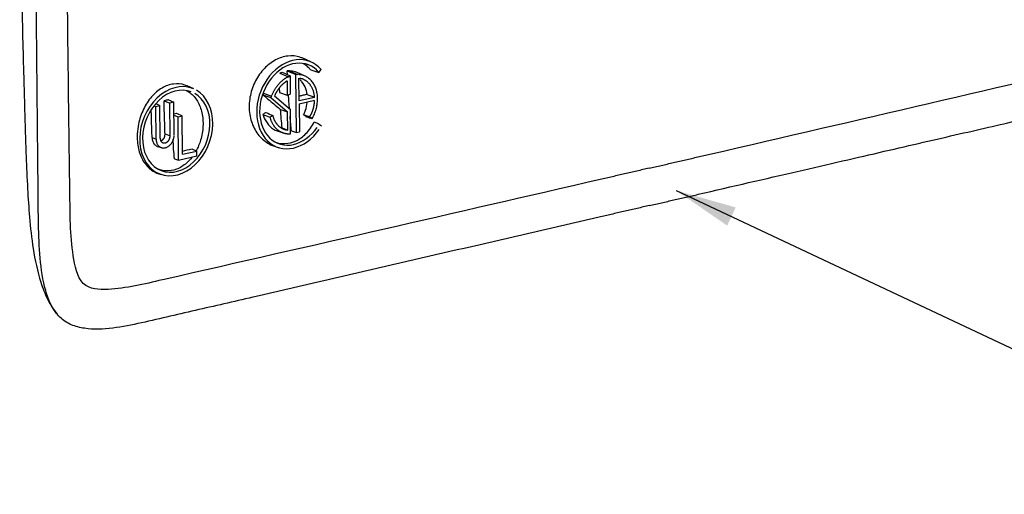
# Model space of a CAD drawing. Units: inches. Extents: x -2.2 to 31.7, y 0.3 to 22.2.
# Drawn here: x 18.2 to 20.3, y 5.9 to 6.9 of the extents above; entities that cross this region are included whole.
import ezdxf

# ---------------------------------------------------------------- set-up
doc = ezdxf.new("R2010")
doc.units = ezdxf.units.IN
doc.header["$LTSCALE"] = 0.5
doc.header["$MEASUREMENT"] = 0
doc.layers.add('13', color=7, linetype='Continuous')
doc.layers.add('DIMENSIONS_AND_NOTES', color=30, linetype='Continuous')
doc.styles.add('ROMANS', font='romans.shx')
doc.dimstyles.new('NOMINALDIM1PLACEBESTFIT', dxfattribs={"dimtxt": 0.125, "dimasz": 0.125, "dimexe": 0.0625, "dimexo": 0.0625, "dimgap": 0.0625, "dimtad": 0, "dimtih": 1, "dimtoh": 1, "dimdec": 1, "dimlfac": 5.333333, "dimzin": 0, "dimdsep": 46, "dimtxsty": 'ROMANS', "dimcen": 0, "dimclrt": 7, "dimadec": 0, "dimazin": 0, "dimtfac": 1, "dimtdec": 1, "dimtofl": 0, "dimtmove": 0, "dimatfit": 3, "dimfxl": 0, "dimtolj": 1, "dimtzin": 0, "dimarcsym": 0})

msp = doc.modelspace()

# ---------------------------------------------------------------- linework, layer by layer
at = {"layer": '13', "color": 72, "linetype": 'Continuous'}
for p, q in [((18.8444, 6.7767), (18.8276, 6.7842)), ((18.7811, 6.7537), (18.7982, 6.7464)), ((18.7856, 6.7558), (18.8017, 6.7481)), ((18.7963, 6.7506), (18.796, 6.7582)), ((18.796, 6.7582), (18.8137, 6.7509)), ((18.7982, 6.7464), (18.8017, 6.7481)), ((18.8006, 6.7582), (18.8173, 6.7508)), ((18.8017, 6.7481), (18.8021, 6.7104)), ((18.8149, 6.6324), (18.8137, 6.7509)), ((18.8173, 6.7508), (18.8137, 6.7509)), ((18.8323, 6.7477), (18.8161, 6.7549)), ((18.8605, 6.7554), (18.865, 6.7611)), ((18.605, 6.7214), (18.5911, 6.7275)), ((18.7958, 6.7378), (18.7961, 6.709)), ((18.8202, 6.6968), (18.8198, 6.7433)), ((18.7461, 6.7096), (18.7626, 6.7041)), ((18.7471, 6.713), (18.7636, 6.7067)), ((18.7636, 6.7067), (18.7626, 6.7041)), ((18.77, 6.7073), (18.8024, 6.679)), ((18.7794, 6.723), (18.7799, 6.7139)), ((18.7799, 6.7139), (18.7961, 6.709)), ((18.7961, 6.709), (18.8021, 6.7104)), ((18.5233, 6.687), (18.527, 6.6855)), ((18.527, 6.6914), (18.5354, 6.6875)), ((18.527, 6.6855), (18.5354, 6.6875)), ((18.536, 6.6208), (18.5354, 6.6875)), ((18.544, 6.6969), (18.5557, 6.6922)), ((18.5528, 6.6994), (18.5641, 6.6941)), ((18.5641, 6.6941), (18.5557, 6.6922)), ((18.5564, 6.6255), (18.5557, 6.6922)), ((18.5647, 6.6274), (18.5641, 6.6941)), ((18.7626, 6.7041), (18.7964, 6.6745)), ((18.8518, 6.7041), (18.8202, 6.6968)), ((18.8203, 6.6908), (18.852, 6.6981)), ((18.8203, 6.6908), (18.8208, 6.6338)), ((18.5276, 6.6189), (18.527, 6.6855)), ((18.5643, 6.6706), (18.5694, 6.672)), ((18.5643, 6.668), (18.5728, 6.6646)), ((18.5694, 6.672), (18.5812, 6.6665)), ((18.5728, 6.6646), (18.5812, 6.6665)), ((18.5819, 6.5877), (18.5812, 6.6665)), ((18.7662, 6.667), (18.7605, 6.6638)), ((18.7822, 6.6792), (18.7964, 6.6745)), ((18.7968, 6.6369), (18.7964, 6.6745)), ((18.8029, 6.6297), (18.8024, 6.679)), ((18.5737, 6.5757), (18.5728, 6.6646)), ((18.8421, 6.6644), (18.8467, 6.6608)), ((18.8615, 6.6495), (18.8662, 6.6459)), ((18.546, 6.6292), (18.5564, 6.6255)), ((18.7774, 6.6348), (18.788, 6.6314)), ((18.7821, 6.6426), (18.7927, 6.6379)), ((18.7844, 6.6421), (18.7855, 6.6418)), ((18.7855, 6.6418), (18.7968, 6.6369)), ((18.7927, 6.6379), (18.7968, 6.6369)), ((18.7993, 6.6297), (18.8029, 6.6297)), ((18.8046, 6.6355), (18.8149, 6.6324)), ((18.8149, 6.6324), (18.8208, 6.6338)), ((18.5195, 6.6217), (18.5276, 6.6189)), ((18.5305, 6.6038), (18.5386, 6.6012)), ((18.5819, 6.5877), (18.6107, 6.5943)), ((18.6009, 6.5989), (18.6107, 6.5943)), ((18.6108, 6.5843), (18.6107, 6.5943)), ((18.7699, 6.6042), (18.7777, 6.6017)), ((18.5651, 6.5783), (18.5737, 6.5757)), ((18.5737, 6.5757), (18.6108, 6.5843)), ((18.5334, 6.5479), (18.5383, 6.5463))]:
    msp.add_line(p, q, dxfattribs=at)
for points in [[(18.865, 6.7611, 0), (18.86, 6.7664, 0), (18.8545, 6.7709, 0), (18.8485, 6.7747, 0), (18.8422, 6.7777, 0), (18.8355, 6.7798, 0), (18.8286, 6.7811, 0), (18.8214, 6.7815, 0), (18.8142, 6.781, 0), (18.8069, 6.7797, 0), (18.7996, 6.7776, 0), (18.7924, 6.7745, 0), (18.7853, 6.7707, 0), (18.7785, 6.7661, 0), (18.7719, 6.7608, 0), (18.7657, 6.7549, 0), (18.7599, 6.7483, 0), (18.7546, 6.7411, 0), (18.7498, 6.7335, 0), (18.7455, 6.7254, 0), (18.7418, 6.717, 0), (18.7388, 6.7084, 0), (18.7364, 6.6996, 0), (18.7347, 6.6907, 0), (18.7337, 6.6818, 0), (18.7335, 6.673, 0), (18.7339, 6.6643, 0), (18.7351, 6.6559, 0), (18.7369, 6.6478, 0), (18.7395, 6.6401, 0), (18.7426, 6.6329, 0), (18.7465, 6.6263, 0), (18.7509, 6.6202, 0), (18.7558, 6.6149, 0), (18.7613, 6.6102, 0), (18.7672, 6.6063, 0), (18.7735, 6.6032, 0), (18.7801, 6.601, 0), (18.787, 6.5996, 0), (18.7941, 6.599, 0), (18.8013, 6.5993, 0), (18.8087, 6.6005, 0), (18.816, 6.6026, 0), (18.8232, 6.6055, 0), (18.8303, 6.6092, 0), (18.8371, 6.6137, 0), (18.8437, 6.6189, 0), (18.85, 6.6248, 0), (18.8559, 6.6313, 0), (18.8613, 6.6383, 0)], [(18.8605, 6.7554, 0), (18.8559, 6.7603, 0), (18.8508, 6.7645, 0), (18.8453, 6.7679, 0), (18.8395, 6.7707, 0), (18.8333, 6.7726, 0), (18.8269, 6.7738, 0), (18.8204, 6.7742, 0), (18.8137, 6.7738, 0), (18.807, 6.7726, 0), (18.8003, 6.7706, 0), (18.7937, 6.7678, 0), (18.7872, 6.7643, 0), (18.7809, 6.7601, 0), (18.7748, 6.7552, 0), (18.7691, 6.7497, 0), (18.7638, 6.7436, 0), (18.7589, 6.737, 0), (18.7544, 6.73, 0), (18.7505, 6.7226, 0), (18.7471, 6.7149, 0), (18.7443, 6.707, 0), (18.7422, 6.6988, 0), (18.7406, 6.6907, 0), (18.7397, 6.6825, 0), (18.7395, 6.6743, 0), (18.7399, 6.6664, 0), (18.7409, 6.6586, 0), (18.7426, 6.6512, 0), (18.745, 6.6441, 0), (18.7479, 6.6375, 0), (18.7514, 6.6314, 0), (18.7555, 6.6258, 0), (18.76, 6.6209, 0), (18.765, 6.6166, 0), (18.7705, 6.613, 0), (18.7763, 6.6102, 0), (18.7824, 6.6081, 0), (18.7887, 6.6068, 0), (18.7952, 6.6063, 0), (18.8019, 6.6066, 0), (18.8086, 6.6077, 0), (18.8153, 6.6096, 0), (18.822, 6.6123, 0), (18.8285, 6.6157, 0), (18.8348, 6.6198, 0), (18.8409, 6.6246, 0), (18.8467, 6.63, 0), (18.8521, 6.636, 0), (18.857, 6.6425, 0)], [(18.7982, 6.7464, 0), (18.7973, 6.746, 0), (18.7964, 6.7456, 0), (18.7955, 6.7451, 0), (18.7946, 6.7446, 0), (18.7938, 6.7441, 0), (18.7929, 6.7436, 0), (18.7921, 6.7431, 0), (18.7912, 6.7425, 0), (18.7903, 6.742, 0), (18.7895, 6.7414, 0), (18.7887, 6.7408, 0), (18.7878, 6.7402, 0), (18.787, 6.7395, 0), (18.7862, 6.7389, 0), (18.7854, 6.7382, 0), (18.7846, 6.7375, 0), (18.7838, 6.7368, 0), (18.783, 6.7361, 0), (18.7822, 6.7354, 0), (18.7815, 6.7346, 0), (18.7807, 6.7339, 0), (18.78, 6.7331, 0), (18.7792, 6.7323, 0), (18.7785, 6.7315, 0), (18.7778, 6.7307, 0), (18.7771, 6.7299, 0), (18.7764, 6.729, 0), (18.7757, 6.7282, 0), (18.775, 6.7273, 0), (18.7743, 6.7264, 0), (18.7737, 6.7255, 0), (18.773, 6.7246, 0), (18.7724, 6.7237, 0), (18.7718, 6.7228, 0), (18.7712, 6.7218, 0), (18.7706, 6.7209, 0), (18.77, 6.7199, 0), (18.7694, 6.719, 0), (18.7689, 6.718, 0), (18.7683, 6.717, 0), (18.7678, 6.716, 0), (18.7673, 6.715, 0), (18.7668, 6.714, 0), (18.7663, 6.713, 0), (18.7658, 6.7119, 0), (18.7653, 6.7109, 0), (18.7649, 6.7099, 0), (18.7645, 6.7088, 0), (18.764, 6.7077, 0)], [(18.8467, 6.6608, 0), (18.848, 6.663, 0), (18.8492, 6.6653, 0), (18.8503, 6.6676, 0), (18.8514, 6.67, 0), (18.8524, 6.6724, 0), (18.8533, 6.6748, 0), (18.8541, 6.6772, 0), (18.8549, 6.6797, 0), (18.8556, 6.6822, 0), (18.8562, 6.6847, 0), (18.8567, 6.6872, 0), (18.8571, 6.6897, 0), (18.8574, 6.6922, 0), (18.8577, 6.6947, 0), (18.8579, 6.6972, 0), (18.858, 6.6997, 0), (18.858, 6.7022, 0), (18.8579, 6.7046, 0), (18.8577, 6.7071, 0), (18.8575, 6.7095, 0), (18.8571, 6.7118, 0), (18.8567, 6.7142, 0), (18.8562, 6.7165, 0), (18.8556, 6.7187, 0), (18.8549, 6.7209, 0), (18.8542, 6.723, 0), (18.8534, 6.7251, 0), (18.8525, 6.7272, 0), (18.8515, 6.7291, 0), (18.8504, 6.731, 0), (18.8493, 6.7328, 0), (18.8481, 6.7346, 0), (18.8468, 6.7363, 0), (18.8455, 6.7379, 0), (18.8441, 6.7394, 0), (18.8426, 6.7408, 0), (18.8411, 6.7421, 0), (18.8395, 6.7434, 0), (18.8379, 6.7446, 0), (18.8362, 6.7456, 0), (18.8345, 6.7466, 0), (18.8327, 6.7475, 0), (18.8309, 6.7483, 0), (18.829, 6.7489, 0), (18.8271, 6.7495, 0), (18.8252, 6.75, 0), (18.8233, 6.7504, 0), (18.8213, 6.7506, 0), (18.8193, 6.7508, 0)], [(18.6022, 6.7225, 0), (18.5936, 6.725, 0), (18.5845, 6.7261, 0), (18.5752, 6.7258, 0), (18.5658, 6.724, 0), (18.5565, 6.7208, 0), (18.5473, 6.7162, 0), (18.5385, 6.7104, 0), (18.5302, 6.7034, 0), (18.5225, 6.6953, 0), (18.5155, 6.6862, 0), (18.5093, 6.6764, 0), (18.5041, 6.6659, 0), (18.4999, 6.6549, 0), (18.4968, 6.6435, 0), (18.4949, 6.6321, 0), (18.4941, 6.6207, 0), (18.4944, 6.6095, 0), (18.496, 6.5987, 0), (18.4987, 6.5885, 0), (18.5025, 6.579, 0), (18.5074, 6.5704, 0), (18.5132, 6.5628, 0), (18.5199, 6.5564, 0), (18.5274, 6.5512, 0), (18.5355, 6.5473, 0), (18.5442, 6.5448, 0), (18.5532, 6.5437, 0), (18.5625, 6.5441, 0), (18.5719, 6.5458, 0), (18.5812, 6.549, 0), (18.5904, 6.5536, 0), (18.5992, 6.5594, 0), (18.6075, 6.5664, 0), (18.6153, 6.5745, 0), (18.6223, 6.5836, 0), (18.6284, 6.5934, 0), (18.6336, 6.6039, 0), (18.6378, 6.6149, 0), (18.6409, 6.6263, 0), (18.6429, 6.6377, 0), (18.6437, 6.6491, 0), (18.6433, 6.6603, 0), (18.6417, 6.6711, 0), (18.639, 6.6813, 0), (18.6352, 6.6908, 0), (18.6304, 6.6994, 0), (18.6245, 6.707, 0), (18.6178, 6.7134, 0), (18.6104, 6.7186, 0)], [(18.7958, 6.7378, 0), (18.7952, 6.7374, 0), (18.7945, 6.737, 0), (18.7939, 6.7366, 0), (18.7932, 6.7362, 0), (18.7926, 6.7358, 0), (18.792, 6.7354, 0), (18.7914, 6.7349, 0), (18.7907, 6.7345, 0), (18.7901, 6.734, 0), (18.7895, 6.7335, 0), (18.7889, 6.733, 0), (18.7883, 6.7325, 0), (18.7877, 6.732, 0), (18.7871, 6.7315, 0), (18.7865, 6.731, 0), (18.7859, 6.7304, 0), (18.7853, 6.7299, 0), (18.7847, 6.7293, 0), (18.7842, 6.7288, 0), (18.7836, 6.7282, 0), (18.7831, 6.7276, 0), (18.7825, 6.727, 0), (18.782, 6.7264, 0), (18.7814, 6.7258, 0), (18.7809, 6.7252, 0), (18.7804, 6.7245, 0), (18.7798, 6.7239, 0), (18.7793, 6.7232, 0), (18.7788, 6.7226, 0), (18.7783, 6.7219, 0), (18.7778, 6.7213, 0), (18.7774, 6.7206, 0), (18.7769, 6.7199, 0), (18.7764, 6.7192, 0), (18.776, 6.7185, 0), (18.7755, 6.7178, 0), (18.7751, 6.7171, 0), (18.7746, 6.7164, 0), (18.7742, 6.7156, 0), (18.7738, 6.7149, 0), (18.7734, 6.7142, 0), (18.773, 6.7134, 0), (18.7726, 6.7127, 0), (18.7722, 6.7119, 0), (18.7718, 6.7112, 0), (18.7714, 6.7104, 0), (18.7711, 6.7096, 0), (18.7707, 6.7089, 0), (18.7704, 6.7081, 0)], [(18.8518, 6.7041, 0), (18.8517, 6.7053, 0), (18.8516, 6.7066, 0), (18.8515, 6.7078, 0), (18.8513, 6.7091, 0), (18.8511, 6.7103, 0), (18.8508, 6.7115, 0), (18.8506, 6.7127, 0), (18.8503, 6.7138, 0), (18.85, 6.715, 0), (18.8497, 6.7161, 0), (18.8493, 6.7173, 0), (18.8489, 6.7184, 0), (18.8485, 6.7195, 0), (18.8481, 6.7206, 0), (18.8476, 6.7216, 0), (18.8472, 6.7227, 0), (18.8467, 6.7237, 0), (18.8461, 6.7247, 0), (18.8456, 6.7257, 0), (18.845, 6.7266, 0), (18.8444, 6.7276, 0), (18.8438, 6.7285, 0), (18.8432, 6.7294, 0), (18.8425, 6.7303, 0), (18.8419, 6.7311, 0), (18.8412, 6.7319, 0), (18.8405, 6.7327, 0), (18.8397, 6.7335, 0), (18.839, 6.7342, 0), (18.8382, 6.735, 0), (18.8374, 6.7357, 0), (18.8366, 6.7363, 0), (18.8358, 6.737, 0), (18.835, 6.7376, 0), (18.8341, 6.7382, 0), (18.8332, 6.7387, 0), (18.8324, 6.7392, 0), (18.8315, 6.7397, 0), (18.8305, 6.7402, 0), (18.8296, 6.7407, 0), (18.8287, 6.7411, 0), (18.8277, 6.7414, 0), (18.8268, 6.7418, 0), (18.8258, 6.7421, 0), (18.8248, 6.7424, 0), (18.8238, 6.7426, 0), (18.8228, 6.7429, 0), (18.8218, 6.7431, 0), (18.8208, 6.7432, 0)], [(18.5996, 6.7155, 0), (18.5916, 6.7178, 0), (18.5833, 6.7188, 0), (18.5747, 6.7185, 0), (18.5661, 6.7168, 0), (18.5575, 6.7139, 0), (18.5491, 6.7097, 0), (18.541, 6.7044, 0), (18.5333, 6.6979, 0), (18.5262, 6.6905, 0), (18.5198, 6.6821, 0), (18.5141, 6.6731, 0), (18.5093, 6.6634, 0), (18.5054, 6.6533, 0), (18.5026, 6.6429, 0), (18.5008, 6.6323, 0), (18.5, 6.6218, 0), (18.5004, 6.6115, 0), (18.5018, 6.6016, 0), (18.5043, 6.5922, 0), (18.5078, 6.5835, 0), (18.5123, 6.5756, 0), (18.5176, 6.5686, 0), (18.5238, 6.5627, 0), (18.5307, 6.5579, 0), (18.5382, 6.5543, 0), (18.5461, 6.552, 0), (18.5545, 6.551, 0), (18.563, 6.5513, 0), (18.5717, 6.553, 0), (18.5803, 6.5559, 0), (18.5887, 6.5601, 0), (18.5968, 6.5654, 0), (18.6044, 6.5719, 0), (18.6116, 6.5794, 0), (18.618, 6.5877, 0), (18.6236, 6.5968, 0), (18.6284, 6.6064, 0), (18.6323, 6.6165, 0), (18.6351, 6.627, 0), (18.637, 6.6375, 0), (18.6377, 6.648, 0), (18.6373, 6.6583, 0), (18.6359, 6.6682, 0), (18.6334, 6.6776, 0), (18.6299, 6.6863, 0), (18.6255, 6.6942, 0), (18.6201, 6.7012, 0), (18.6139, 6.7071, 0), (18.607, 6.7119, 0)], [(18.8421, 6.6644, 0), (18.8424, 6.665, 0), (18.8428, 6.6656, 0), (18.8431, 6.6662, 0), (18.8435, 6.6669, 0), (18.8438, 6.6675, 0), (18.8441, 6.6681, 0), (18.8444, 6.6688, 0), (18.8447, 6.6694, 0), (18.8451, 6.67, 0), (18.8454, 6.6707, 0), (18.8456, 6.6713, 0), (18.8459, 6.672, 0), (18.8462, 6.6727, 0), (18.8465, 6.6733, 0), (18.8468, 6.674, 0), (18.847, 6.6746, 0), (18.8473, 6.6753, 0), (18.8475, 6.676, 0), (18.8478, 6.6767, 0), (18.848, 6.6773, 0), (18.8482, 6.678, 0), (18.8485, 6.6787, 0), (18.8487, 6.6794, 0), (18.8489, 6.6801, 0), (18.8491, 6.6807, 0), (18.8493, 6.6814, 0), (18.8495, 6.6821, 0), (18.8497, 6.6828, 0), (18.8498, 6.6835, 0), (18.85, 6.6842, 0), (18.8502, 6.6849, 0), (18.8503, 6.6856, 0), (18.8505, 6.6863, 0), (18.8506, 6.687, 0), (18.8508, 6.6877, 0), (18.8509, 6.6883, 0), (18.851, 6.689, 0), (18.8511, 6.6897, 0), (18.8512, 6.6904, 0), (18.8513, 6.6911, 0), (18.8514, 6.6918, 0), (18.8515, 6.6925, 0), (18.8516, 6.6932, 0), (18.8517, 6.6939, 0), (18.8517, 6.6946, 0), (18.8518, 6.6953, 0), (18.8519, 6.696, 0), (18.8519, 6.6967, 0), (18.8519, 6.6974, 0)], [(18.7662, 6.667, 0), (18.7664, 6.6661, 0), (18.7667, 6.6652, 0), (18.7669, 6.6643, 0), (18.7672, 6.6634, 0), (18.7675, 6.6626, 0), (18.7678, 6.6617, 0), (18.7681, 6.6609, 0), (18.7684, 6.6601, 0), (18.7688, 6.6593, 0), (18.7691, 6.6585, 0), (18.7695, 6.6577, 0), (18.7699, 6.6569, 0), (18.7703, 6.6561, 0), (18.7707, 6.6554, 0), (18.7711, 6.6546, 0), (18.7715, 6.6539, 0), (18.772, 6.6532, 0), (18.7725, 6.6525, 0), (18.7729, 6.6518, 0), (18.7734, 6.6511, 0), (18.7739, 6.6504, 0), (18.7744, 6.6498, 0), (18.7749, 6.6491, 0), (18.7755, 6.6485, 0), (18.776, 6.6479, 0), (18.7766, 6.6473, 0), (18.7771, 6.6467, 0), (18.7777, 6.6462, 0), (18.7783, 6.6456, 0), (18.7789, 6.6451, 0), (18.7795, 6.6446, 0), (18.7801, 6.6441, 0), (18.7808, 6.6436, 0), (18.7814, 6.6431, 0), (18.782, 6.6426, 0), (18.7827, 6.6422, 0), (18.7834, 6.6418, 0), (18.784, 6.6414, 0), (18.7847, 6.641, 0), (18.7854, 6.6406, 0), (18.7861, 6.6403, 0), (18.7868, 6.6399, 0), (18.7875, 6.6396, 0), (18.7882, 6.6393, 0), (18.789, 6.639, 0), (18.7897, 6.6388, 0), (18.7904, 6.6385, 0), (18.7912, 6.6383, 0), (18.7919, 6.6381, 0)], [(18.7605, 6.6638, 0), (18.7608, 6.6626, 0), (18.7611, 6.6614, 0), (18.7615, 6.6602, 0), (18.7618, 6.659, 0), (18.7622, 6.6579, 0), (18.7627, 6.6567, 0), (18.7631, 6.6556, 0), (18.7636, 6.6545, 0), (18.7641, 6.6534, 0), (18.7646, 6.6524, 0), (18.7652, 6.6513, 0), (18.7657, 6.6503, 0), (18.7663, 6.6493, 0), (18.7669, 6.6483, 0), (18.7675, 6.6473, 0), (18.7682, 6.6464, 0), (18.7688, 6.6455, 0), (18.7695, 6.6446, 0), (18.7702, 6.6437, 0), (18.7709, 6.6428, 0), (18.7717, 6.642, 0), (18.7724, 6.6412, 0), (18.7732, 6.6404, 0), (18.774, 6.6397, 0), (18.7748, 6.6389, 0), (18.7756, 6.6382, 0), (18.7765, 6.6376, 0), (18.7773, 6.6369, 0), (18.7782, 6.6363, 0), (18.7791, 6.6357, 0), (18.78, 6.6351, 0), (18.7809, 6.6346, 0), (18.7819, 6.634, 0), (18.7828, 6.6335, 0), (18.7838, 6.6331, 0), (18.7847, 6.6327, 0), (18.7857, 6.6322, 0), (18.7867, 6.6319, 0), (18.7877, 6.6315, 0), (18.7887, 6.6312, 0), (18.7897, 6.6309, 0), (18.7908, 6.6307, 0), (18.7918, 6.6304, 0), (18.7929, 6.6302, 0), (18.7939, 6.6301, 0), (18.795, 6.6299, 0), (18.7961, 6.6298, 0), (18.7971, 6.6297, 0), (18.7982, 6.6297, 0)], [(18.5276, 6.6189, 0), (18.5277, 6.6175, 0), (18.5278, 6.6161, 0), (18.528, 6.6148, 0), (18.5283, 6.6135, 0), (18.5286, 6.6122, 0), (18.529, 6.611, 0), (18.5295, 6.6098, 0), (18.53, 6.6087, 0), (18.5306, 6.6076, 0), (18.5313, 6.6066, 0), (18.532, 6.6057, 0), (18.5328, 6.6048, 0), (18.5336, 6.604, 0), (18.5345, 6.6033, 0), (18.5355, 6.6027, 0), (18.5364, 6.6021, 0), (18.5374, 6.6016, 0), (18.5385, 6.6012, 0), (18.5396, 6.6009, 0), (18.5407, 6.6007, 0), (18.5418, 6.6006, 0), (18.5429, 6.6005, 0), (18.5441, 6.6006, 0), (18.5452, 6.6007, 0), (18.5464, 6.6009, 0), (18.5476, 6.6012, 0), (18.5487, 6.6016, 0), (18.5499, 6.6021, 0), (18.551, 6.6027, 0), (18.5521, 6.6033, 0), (18.5532, 6.6041, 0), (18.5543, 6.6049, 0), (18.5553, 6.6057, 0), (18.5563, 6.6067, 0), (18.5573, 6.6077, 0), (18.5582, 6.6088, 0), (18.559, 6.6099, 0), (18.5599, 6.6111, 0), (18.5606, 6.6123, 0), (18.5613, 6.6136, 0), (18.562, 6.6149, 0), (18.5626, 6.6162, 0), (18.5631, 6.6176, 0), (18.5635, 6.619, 0), (18.5639, 6.6204, 0), (18.5642, 6.6218, 0), (18.5645, 6.6232, 0), (18.5646, 6.6246, 0), (18.5647, 6.626, 0)], [(18.536, 6.6208, 0), (18.536, 6.62, 0), (18.5361, 6.6193, 0), (18.5362, 6.6186, 0), (18.5364, 6.6178, 0), (18.5365, 6.6171, 0), (18.5368, 6.6165, 0), (18.537, 6.6158, 0), (18.5373, 6.6152, 0), (18.5377, 6.6146, 0), (18.538, 6.6141, 0), (18.5384, 6.6136, 0), (18.5389, 6.6131, 0), (18.5393, 6.6127, 0), (18.5398, 6.6123, 0), (18.5403, 6.6119, 0), (18.5408, 6.6116, 0), (18.5414, 6.6113, 0), (18.542, 6.6111, 0), (18.5426, 6.611, 0), (18.5432, 6.6108, 0), (18.5438, 6.6108, 0), (18.5444, 6.6107, 0), (18.545, 6.6108, 0), (18.5457, 6.6108, 0), (18.5463, 6.611, 0), (18.5469, 6.6111, 0), (18.5476, 6.6114, 0), (18.5482, 6.6116, 0), (18.5488, 6.6119, 0), (18.5494, 6.6123, 0), (18.55, 6.6127, 0), (18.5506, 6.6131, 0), (18.5512, 6.6136, 0), (18.5517, 6.6141, 0), (18.5523, 6.6147, 0), (18.5528, 6.6153, 0), (18.5532, 6.6159, 0), (18.5537, 6.6165, 0), (18.5541, 6.6172, 0), (18.5545, 6.6179, 0), (18.5548, 6.6186, 0), (18.5552, 6.6193, 0), (18.5554, 6.6201, 0), (18.5557, 6.6209, 0), (18.5559, 6.6216, 0), (18.5561, 6.6224, 0), (18.5562, 6.6232, 0), (18.5563, 6.624, 0), (18.5564, 6.6247, 0)]]:
    msp.add_polyline3d(points, dxfattribs=at)
for points, degree, knots in [([(19.6364, 6.5057), (20.5695, 6.7215), (20.5755, 6.7229), (20.6528, 6.7418), (20.6915, 6.7655), (20.7235, 6.785), (20.7416, 6.8117), (20.7596, 6.8382), (20.7692, 6.8791), (20.781, 6.9297), (20.7811, 7.0214), (20.7811, 7.0304), (20.7798, 7.162), (20.777, 7.4431), (20.7742, 7.7242)], 2, [0, 0, 0, 0.5, 0.5, 0.5625, 0.5625, 0.59375, 0.59375, 0.625, 0.625, 0.6875, 0.6875, 0.75, 0.75, 1, 1, 1]), ([(19.6356, 6.5822), (19.9319, 6.6507), (20.2281, 6.7198), (20.5613, 6.7979), (20.5986, 6.8055), (20.6535, 6.827), (20.6726, 6.8353), (20.7023, 6.8684), (20.7071, 6.8934), (20.7173, 6.9604), (20.7163, 7.0048), (20.7158, 7.0929), (20.7155, 7.137), (20.714, 7.3573), (20.7121, 7.5334), (20.7104, 7.7095)], 3, [0, 0, 0, 0, 0.5, 0.5, 0.5625, 0.5625, 0.59375, 0.59375, 0.625, 0.625, 0.6875, 0.6875, 0.75, 0.75, 1, 1, 1, 1]), ([(18.2487, 7.1747), (18.2492, 7.1301), (18.2502, 7.0467), (18.2524, 6.9304), (18.2546, 6.8317), (18.2567, 6.7506), (18.2585, 6.688), (18.2601, 6.6346), (18.2619, 6.5795), (18.2645, 6.5199), (18.2685, 6.4567), (18.2755, 6.3923), (18.2875, 6.3357), (18.3046, 6.2903), (18.3177, 6.2699), (18.3253, 6.2601)], 3, [0, 0, 0, 0, 0.146655, 0.273858, 0.381719, 0.470321, 0.539726, 0.587155, 0.644577, 0.714804, 0.77602, 0.844374, 0.919351, 0.959094, 1, 1, 1, 1]), ([(19.4361, 6.536), (19.1399, 6.4676), (18.8436, 6.3997), (18.5104, 6.3237), (18.4731, 6.3142), (18.418, 6.3102), (18.3989, 6.3096), (18.3686, 6.3288), (18.3634, 6.3516), (18.352, 6.4136), (18.352, 6.4582), (18.3508, 6.5462), (18.3502, 6.5902), (18.3473, 6.8101), (18.3458, 6.9863), (18.3441, 7.1624)], 3, [0, 0, 0, 0, 0.5, 0.5, 0.5625, 0.5625, 0.59375, 0.59375, 0.625, 0.625, 0.6875, 0.6875, 0.75, 0.75, 1, 1, 1, 1]), ([(19.4369, 6.4596), (19.2804, 6.4234), (19.0456, 6.3691), (18.7717, 6.3058), (18.6347, 6.2741), (18.5565, 6.2561), (18.4978, 6.2422), (18.4391, 6.2304), (18.3904, 6.2282), (18.3537, 6.2373), (18.3295, 6.2527), (18.3123, 6.2779), (18.2975, 6.3185), (18.2894, 6.3749), (18.2869, 6.4448), (18.2865, 6.5151), (18.284, 6.7494), (18.2821, 6.9602), (18.2802, 7.1476)], 3, [0, 0, 0, 0, 0.25, 0.375, 0.4375, 0.46875, 0.5, 0.53125, 0.5625, 0.578125, 0.59375, 0.609375, 0.625, 0.65625, 0.6875, 0.71875, 0.75, 1, 1, 1, 1]), ([(18.8275, 6.7842), (18.8257, 6.7851), (18.8238, 6.7858), (18.8219, 6.7864), (18.8141, 6.7889), (18.8057, 6.7897), (18.7972, 6.7888), (18.7888, 6.7878), (18.7801, 6.7851), (18.772, 6.7808), (18.7638, 6.7764), (18.756, 6.7704), (18.7491, 6.7632), (18.7421, 6.756), (18.736, 6.7474), (18.7312, 6.7381), (18.7263, 6.7289), (18.7226, 6.7186), (18.7205, 6.7083), (18.7183, 6.698), (18.7175, 6.6872), (18.7183, 6.677), (18.7191, 6.6668), (18.7215, 6.6567), (18.7252, 6.6477), (18.729, 6.6386), (18.7342, 6.6303), (18.7404, 6.6235), (18.7466, 6.6167), (18.7541, 6.6111), (18.762, 6.6073), (18.7646, 6.6061), (18.7672, 6.605), (18.7699, 6.6042)], 3, [0, 0, 0, 0, 0.025151, 0.025151, 0.025151, 0.129467, 0.129467, 0.129467, 0.233862, 0.233862, 0.233862, 0.338294, 0.338294, 0.338294, 0.442685, 0.442685, 0.442685, 0.547014, 0.547014, 0.547014, 0.651271, 0.651271, 0.651271, 0.755534, 0.755534, 0.755534, 0.860329, 0.860329, 0.860329, 0.965916, 0.965916, 0.965916, 1, 1, 1, 1]), ([(18.8439, 6.7604), (18.8434, 6.7611), (18.8428, 6.7617), (18.8422, 6.7624), (18.8397, 6.765), (18.8371, 6.7673), (18.8343, 6.7694), (18.8328, 6.7706), (18.8311, 6.7717), (18.8294, 6.7726)], 3, [0, 0, 0, 0, 0.136277, 0.136277, 0.136277, 0.684356, 0.684356, 0.684356, 1, 1, 1, 1]), ([(18.7811, 6.7537), (18.7819, 6.7541), (18.7826, 6.7544), (18.7834, 6.7548), (18.7841, 6.7551), (18.7848, 6.7555), (18.7856, 6.7558)], 3, [0, 0, 0, 0, 0.500888, 0.500888, 0.500888, 1, 1, 1, 1]), ([(18.8006, 6.7582), (18.7998, 6.7582), (18.799, 6.7582), (18.7982, 6.7582), (18.7975, 6.7582), (18.7967, 6.7582), (18.796, 6.7582)], 3, [0, 0, 0, 0, 0.527794, 0.527794, 0.527794, 1, 1, 1, 1]), ([(18.816, 6.7549), (18.8148, 6.7554), (18.8137, 6.7559), (18.8125, 6.7563), (18.8087, 6.7575), (18.8046, 6.7582), (18.8006, 6.7582)], 3, [0, 0, 0, 0, 0.241162, 0.241162, 0.241162, 1, 1, 1, 1]), ([(18.591, 6.7276), (18.5895, 6.7283), (18.5879, 6.7289), (18.5864, 6.7294), (18.579, 6.7318), (18.5711, 6.7325), (18.5632, 6.7315), (18.5553, 6.7304), (18.5473, 6.7276), (18.5398, 6.7231), (18.5322, 6.7187), (18.5249, 6.7126), (18.5185, 6.7053), (18.5121, 6.6979), (18.5064, 6.6891), (18.5019, 6.6797), (18.4974, 6.6703), (18.4939, 6.6599), (18.4917, 6.6495), (18.4903, 6.6428), (18.4895, 6.6361), (18.4891, 6.6294)], 3, [0, 0, 0, 0, 0.036337, 0.036337, 0.036337, 0.206072, 0.206072, 0.206072, 0.376286, 0.376286, 0.376286, 0.547281, 0.547281, 0.547281, 0.719084, 0.719084, 0.719084, 0.891024, 0.891024, 0.891024, 1, 1, 1, 1]), ([(18.8366, 6.7102), (18.8365, 6.7111), (18.8364, 6.7119), (18.8362, 6.7126), (18.8357, 6.7158), (18.8348, 6.7189), (18.8338, 6.7219), (18.8319, 6.7271), (18.8293, 6.7319), (18.826, 6.7358), (18.8247, 6.7375), (18.8232, 6.739), (18.8216, 6.7404)], 3, [0, 0, 0, 0, 0.065097, 0.065097, 0.065097, 0.327669, 0.327669, 0.327669, 0.799296, 0.799296, 0.799296, 1, 1, 1, 1]), ([(18.5889, 6.7185), (18.5918, 6.7171), (18.5947, 6.7154), (18.5974, 6.7133), (18.6031, 6.7089), (18.6083, 6.703), (18.6123, 6.6961), (18.6164, 6.6892), (18.6194, 6.681), (18.6213, 6.6724), (18.6232, 6.6637), (18.624, 6.6543), (18.6235, 6.6449), (18.6231, 6.6355), (18.6215, 6.6258), (18.6187, 6.6166), (18.6165, 6.6089), (18.6134, 6.6015), (18.6096, 6.5946)], 3, [0, 0, 0, 0, 0.087183, 0.087183, 0.087183, 0.276095, 0.276095, 0.276095, 0.464561, 0.464561, 0.464561, 0.65287, 0.65287, 0.65287, 0.841782, 0.841782, 0.841782, 1, 1, 1, 1]), ([(18.7471, 6.713), (18.7469, 6.7122), (18.7466, 6.7114), (18.7464, 6.7106), (18.7463, 6.7103), (18.7462, 6.71), (18.7461, 6.7096)], 3, [0, 0, 0, 0, 0.696486, 0.696486, 0.696486, 1, 1, 1, 1]), ([(18.7461, 6.7096), (18.7465, 6.7092), (18.747, 6.7088), (18.7475, 6.7084), (18.7495, 6.7067), (18.7515, 6.705), (18.7535, 6.7033), (18.7615, 6.6966), (18.7695, 6.6898), (18.7776, 6.6831), (18.7791, 6.6818), (18.7807, 6.6805), (18.7822, 6.6792)], 3, [0, 0, 0, 0, 0.041552, 0.041552, 0.041552, 0.207762, 0.207762, 0.207762, 0.872643, 0.872643, 0.872643, 1, 1, 1, 1]), ([(18.8366, 6.7102), (18.8359, 6.7101), (18.8353, 6.7099), (18.8346, 6.7098), (18.8319, 6.7092), (18.8292, 6.7085), (18.8264, 6.7079), (18.8243, 6.7074), (18.8222, 6.7069), (18.8201, 6.7065)], 3, [0, 0, 0, 0, 0.12347, 0.12347, 0.12347, 0.617351, 0.617351, 0.617351, 1, 1, 1, 1]), ([(18.5528, 6.6994), (18.5519, 6.6991), (18.551, 6.6989), (18.5502, 6.6987), (18.5481, 6.6981), (18.546, 6.6975), (18.544, 6.6969)], 3, [0, 0, 0, 0, 0.296549, 0.296549, 0.296549, 1, 1, 1, 1]), ([(18.546, 6.6292), (18.546, 6.63), (18.546, 6.6309), (18.5459, 6.6317), (18.5458, 6.6351), (18.5457, 6.6385), (18.5456, 6.6419), (18.5451, 6.6554), (18.5447, 6.669), (18.5443, 6.6825), (18.5442, 6.6873), (18.5441, 6.6921), (18.544, 6.6969)], 3, [0, 0, 0, 0, 0.03746, 0.03746, 0.03746, 0.187303, 0.187303, 0.187303, 0.78671, 0.78671, 0.78671, 1, 1, 1, 1]), ([(18.8293, 6.6687), (18.8296, 6.6693), (18.8299, 6.6698), (18.8302, 6.6704), (18.8313, 6.6728), (18.8323, 6.6752), (18.8332, 6.6778), (18.8349, 6.6828), (18.8361, 6.6882), (18.8367, 6.6935), (18.8368, 6.6938), (18.8368, 6.6942), (18.8369, 6.6946)], 3, [0, 0, 0, 0, 0.072817, 0.072817, 0.072817, 0.365423, 0.365423, 0.365423, 0.959517, 0.959517, 0.959517, 1, 1, 1, 1]), ([(18.5195, 6.6217), (18.5195, 6.6226), (18.5194, 6.6234), (18.5194, 6.6243), (18.5193, 6.6277), (18.5192, 6.6311), (18.519, 6.6345), (18.5186, 6.6481), (18.5182, 6.6617), (18.5179, 6.6753), (18.5178, 6.6766), (18.5178, 6.6778), (18.5178, 6.679)], 3, [0, 0, 0, 0, 0.044554, 0.044554, 0.044554, 0.222771, 0.222771, 0.222771, 0.935677, 0.935677, 0.935677, 1, 1, 1, 1]), ([(18.7529, 6.6732), (18.7524, 6.6729), (18.7518, 6.6726), (18.7513, 6.6723), (18.7495, 6.6713), (18.7478, 6.6703), (18.7461, 6.6693)], 3, [0, 0, 0, 0, 0.241981, 0.241981, 0.241981, 1, 1, 1, 1]), ([(18.7461, 6.6693), (18.7463, 6.6687), (18.7465, 6.668), (18.7467, 6.6674), (18.7475, 6.6649), (18.7485, 6.6624), (18.7497, 6.6601), (18.7525, 6.6542), (18.7563, 6.649), (18.7606, 6.6449), (18.765, 6.6407), (18.7701, 6.6375), (18.7755, 6.6355), (18.7761, 6.6352), (18.7767, 6.635), (18.7774, 6.6348)], 3, [0, 0, 0, 0, 0.037979, 0.037979, 0.037979, 0.190552, 0.190552, 0.190552, 0.573604, 0.573604, 0.573604, 0.956651, 0.956651, 0.956651, 1, 1, 1, 1]), ([(18.8293, 6.6687), (18.8297, 6.6683), (18.8302, 6.668), (18.8306, 6.6677), (18.8322, 6.6666), (18.8337, 6.6655), (18.8352, 6.6643)], 3, [0, 0, 0, 0, 0.224483, 0.224483, 0.224483, 1, 1, 1, 1]), ([(18.7742, 6.6117), (18.7797, 6.6102), (18.7855, 6.6095), (18.7913, 6.6097), (18.7989, 6.61), (18.8067, 6.612), (18.814, 6.6154), (18.8211, 6.6188), (18.828, 6.6238), (18.834, 6.6299), (18.8407, 6.6367), (18.8465, 6.6451), (18.8511, 6.6542)], 3, [0, 0, 0, 0, 0.194888, 0.194888, 0.194888, 0.454714, 0.454714, 0.454714, 0.712157, 0.712157, 0.712157, 1, 1, 1, 1]), ([(18.4891, 6.6294), (18.4886, 6.6191), (18.4894, 6.6088), (18.4915, 6.5994), (18.4936, 6.59), (18.497, 6.5813), (18.5015, 6.5738), (18.5061, 6.5664), (18.5118, 6.5601), (18.5184, 6.5554), (18.523, 6.5521), (18.5281, 6.5496), (18.5334, 6.5479)], 3, [0, 0, 0, 0, 0.270155, 0.270155, 0.270155, 0.540309, 0.540309, 0.540309, 0.810539, 0.810539, 0.810539, 1, 1, 1, 1]), ([(18.5377, 6.6149), (18.5386, 6.6152), (18.5395, 6.6157), (18.5404, 6.6163), (18.5413, 6.617), (18.5422, 6.6179), (18.543, 6.619), (18.5438, 6.62), (18.5444, 6.6212), (18.5449, 6.6225), (18.5454, 6.6238), (18.5458, 6.6251), (18.5459, 6.6265), (18.546, 6.6274), (18.5461, 6.6283), (18.546, 6.6292)], 3, [0, 0, 0, 0, 0.196654, 0.196654, 0.196654, 0.416898, 0.416898, 0.416898, 0.637481, 0.637481, 0.637481, 0.857698, 0.857698, 0.857698, 1, 1, 1, 1]), ([(18.5195, 6.6217), (18.5195, 6.6209), (18.5196, 6.62), (18.5197, 6.6192), (18.52, 6.6167), (18.5207, 6.6144), (18.5216, 6.6123), (18.5225, 6.6102), (18.5238, 6.6084), (18.5252, 6.607), (18.5267, 6.6056), (18.5284, 6.6045), (18.5302, 6.6039), (18.5303, 6.6038), (18.5304, 6.6038), (18.5305, 6.6038)], 3, [0, 0, 0, 0, 0.097758, 0.097758, 0.097758, 0.393973, 0.393973, 0.393973, 0.690138, 0.690138, 0.690138, 0.986397, 0.986397, 0.986397, 1, 1, 1, 1]), ([(18.6007, 6.581), (18.5974, 6.5769), (18.5939, 6.5731), (18.5902, 6.5698), (18.5837, 6.5642), (18.5766, 6.5598), (18.5692, 6.5571), (18.562, 6.5543), (18.5544, 6.5532), (18.5471, 6.5536), (18.5413, 6.554), (18.5355, 6.5554), (18.5302, 6.5578)], 3, [0, 0, 0, 0, 0.172561, 0.172561, 0.172561, 0.469633, 0.469633, 0.469633, 0.76414, 0.76414, 0.76414, 1, 1, 1, 1])]:
    msp.add_open_spline(points, degree=degree, knots=knots, dxfattribs=at)
for points, degree in [([(18.8439, 6.7604), (18.8495, 6.7587), (18.855, 6.7571), (18.8605, 6.7554)], 3), ([(18.8005, 6.68), (18.7997, 6.69), (18.799, 6.7), (18.7984, 6.71)], 3), ([(18.8366, 6.7102), (18.8417, 6.7082), (18.8468, 6.7061), (18.8518, 6.7041)], 3), ([(18.7461, 6.6693), (18.7509, 6.6675), (18.7557, 6.6656), (18.7605, 6.6638)], 3), ([(18.7529, 6.6732), (18.7574, 6.6711), (18.7618, 6.669), (18.7662, 6.667)], 3), ([(18.7855, 6.6418), (18.7842, 6.6543), (18.7832, 6.6667), (18.7822, 6.6792)], 3), ([(18.8293, 6.6687), (18.8336, 6.6672), (18.8378, 6.6658), (18.8421, 6.6644)], 3), ([(18.8046, 6.6355), (18.8035, 6.6452), (18.8026, 6.655), (18.8017, 6.6647)], 3), ([(18.8352, 6.6643), (18.8391, 6.6632), (18.8429, 6.662), (18.8467, 6.6608)], 3), ([(18.8511, 6.6542), (18.8546, 6.6526), (18.858, 6.6511), (18.8615, 6.6495)], 3), ([(18.5651, 6.5783), (18.564, 6.5917), (18.5631, 6.6051), (18.5625, 6.6184)], 3), ([(18.5818, 6.5941), (18.5882, 6.5957), (18.5945, 6.5973), (18.6009, 6.5989)], 3), ([(19.5359, 6.5591), (19.6356, 6.5822)], 1), ([(19.5359, 6.5591), (19.4361, 6.536)], 1), ([(19.5366, 6.4827), (19.6364, 6.5057)], 1), ([(19.5366, 6.4827), (19.4369, 6.4596)], 1)]:
    msp.add_open_spline(points, degree=degree, dxfattribs=at)

# ---------------------------------------------------------------- leaders
at = {"layer": 'DIMENSIONS_AND_NOTES', "annotation_type": 0, "has_hookline": 1, "hookline_direction": 0, "text_width": 3.4524}
msp.add_leader([(19.5914, 6.5135), (20.9113, 5.8916), (21.2849, 5.8916)], dimstyle='NOMINALDIM1PLACEBESTFIT', override={"dimgap": 0.0625, "dimtad": 0}, dxfattribs=at)

doc.saveas('drawing.dxf')
